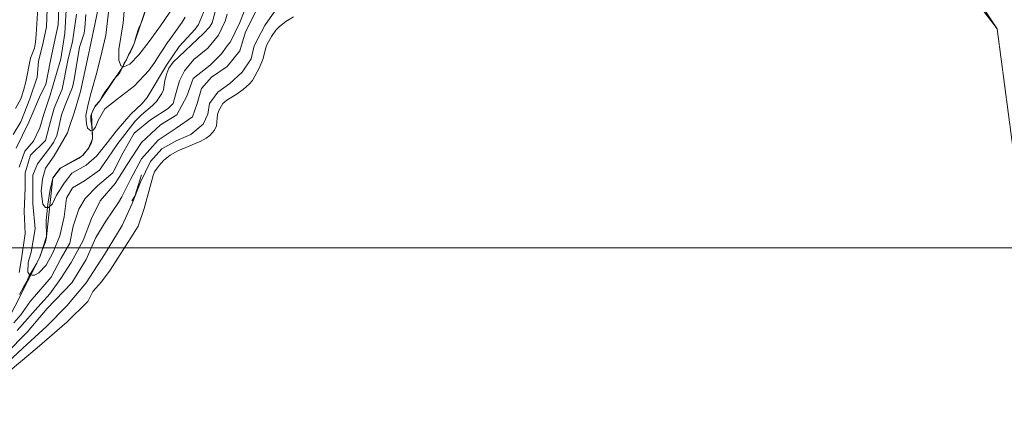
# Model space of a CAD drawing. Extents: x 219818 to 247376, y 6178759 to 6193536.
# Drawn here: x 224218 to 224518, y 6179204 to 6179324 of the extents above; entities that cross this region are included whole.
import ezdxf

# ---------------------------------------------------------------- set-up
doc = ezdxf.new("R2010")
doc.units = 0
doc.header["$LTSCALE"] = 0.75
doc.header["$MEASUREMENT"] = 0
doc.linetypes.add('HIDDEN', pattern=[0.375, 0.25, -0.125])
for name, color, linetype, lineweight in [('CALLE_NO_PAVIMENTADA', 8, 'HIDDEN', 13), ('HIDROGRAFIA', 8, 'CONTINUOUS', 5), ('HUELLAS_-_SENDEROS', 8, 'CONTINUOUS', 5), ('INDICES', 8, 'CONTINUOUS', 5), ('INTERMEDIAS', 8, 'CONTINUOUS', 5), ('LINEA-CAUXI', 8, 'CONTINUOUS', 5), ('QUEBRADAS', 8, 'CONTINUOUS', 5)]:
    doc.layers.add(name, color=color, linetype=linetype, lineweight=lineweight)

msp = doc.modelspace()

# ---------------------------------------------------------------- linework, layer by layer
at = {"layer": 'CALLE_NO_PAVIMENTADA', "ltscale": 0.3, "flags": 128}
msp.add_lwpolyline([(224515.625, 6179321.5), (224527.547, 6179231.5), (224531.797, 6179176.5), (224541.547, 6179121), (224560.422, 6179066.5), (224579.906, 6178975), (224601.812, 6178929), (224620.703, 6178881), (224656.016, 6178806), (224669.406, 6178786), (224687.689, 6178759.159)], dxfattribs=at)
at = {"layer": 'HIDROGRAFIA'}
for points in [[(224255.828, 6179326.5), (224255.062, 6179324), (224254.609, 6179323), (224253.938, 6179321.5), (224253.359, 6179319.5), (224252.562, 6179317), (224252, 6179315.5), (224251.469, 6179314.5), (224250.906, 6179313.5), (224250.234, 6179312), (224249.578, 6179311), (224248.906, 6179309.5), (224248.109, 6179308), (224247.281, 6179307), (224246.359, 6179306), (224245.422, 6179304.5), (224244.625, 6179303.5), (224243.859, 6179302.5), (224242.969, 6179301), (224242.094, 6179299.5), (224240.688, 6179298), (224239.953, 6179296.5), (224239.406, 6179295), (224239.438, 6179293.5), (224239.609, 6179292.5), (224239.828, 6179290.5), (224239.938, 6179289.5), (224239.938, 6179288), (224239.453, 6179286.5), (224238.672, 6179285), (224237.812, 6179284), (224236.938, 6179283), (224235.844, 6179282), (224230.094, 6179279), (224227.844, 6179276), (224227.031, 6179272.5), (224226.234, 6179268), (224225.75, 6179263), (224225.875, 6179258), (224225.594, 6179256.5), (224224.594, 6179254), (224223.812, 6179252), (224222.938, 6179250), (224222.297, 6179249), (224221.141, 6179247), (224220.484, 6179246), (224219.906, 6179244.5), (224218.812, 6179242.5), (224217.641, 6179240.5)], [(224254.797, 6179277), (224252.828, 6179270.5), (224251.859, 6179269)]]:
    msp.add_lwpolyline(points, dxfattribs=at)
at = {"layer": 'HUELLAS_-_SENDEROS'}
for points in [[(224515.625, 6179321.5), (224487.219, 6179364.5)], [(224494.656, 6179349), (224515.625, 6179321.5)]]:
    msp.add_lwpolyline(points, dxfattribs=at)
at = {"layer": 'INDICES'}
for points, elevation in [([(224216.502, 6179352.279), (224218.505, 6179347.603), (224220.23, 6179342.655), (224222.619, 6179334.701), (224223.02, 6179333.169), (224223.373, 6179329.473), (224222.677, 6179319.76), (224222.529, 6179317.409), (224222.174, 6179315.572), (224220.992, 6179312.503), (224219.561, 6179305.339), (224218.89, 6179302.646), (224218.064, 6179300.121), (224216.442, 6179297.158)], 60), ([(224237.883, 6179325.858), (224237.539, 6179321.782), (224237.323, 6179320.11), (224235.893, 6179315.911), (224234.332, 6179306.07), (224233.832, 6179303.659), (224231.544, 6179298.173), (224230.464, 6179295.258), (224229.552, 6179291.049), (224229.009, 6179288.934), (224228.013, 6179286.822), (224226.83, 6179285.065), (224223.177, 6179280.27), (224221.73, 6179276.897), (224221.73, 6179273.041), (224221.73, 6179268.222), (224222.373, 6179260.511), (224221.248, 6179253.443), (224220.284, 6179250.23), (224220.15, 6179247.341), (224220.641, 6179246.641), (224221.481, 6179246.361), (224222.182, 6179246.361), (224223.513, 6179247.061), (224225.755, 6179249.442), (224227.787, 6179253.153), (224229.928, 6179258.423), (224231.214, 6179264.206), (224232.018, 6179269.829), (224233.786, 6179273.041), (224237.483, 6179275.13), (224241.984, 6179278.343), (224244.556, 6179282.037), (224247.61, 6179286.535), (224252.915, 6179293.282), (224254.815, 6179295.242), (224258.166, 6179298.072), (224259.39, 6179299.316), (224261.053, 6179301.763), (224261.525, 6179302.863), (224261.966, 6179305.772), (224262.518, 6179307.872), (224263.173, 6179309.477), (224264.474, 6179311.334), (224273.728, 6179320.06), (224275.511, 6179322.015), (224276.392, 6179323.288), (224277.862, 6179328.927)], 50), ([(224212.296, 6179215.193), (224222.982, 6179224.28), (224232.074, 6179232.09), (224238.455, 6179238.307), (224240.025, 6179241.401), (224242.67, 6179244.349), (224245.302, 6179247.872), (224252.33, 6179258.882), (224253.777, 6179261.3), (224255.637, 6179266.664), (224258.343, 6179276.762), (224258.78, 6179277.865), (224260.179, 6179279.773), (224261.587, 6179281.37), (224263.582, 6179282.961), (224265.873, 6179284.331), (224272.666, 6179287.107), (224274.585, 6179288.109), (224275.672, 6179288.982), (224277.042, 6179290.615), (224277.72, 6179291.882), (224277.965, 6179295.332), (224278.428, 6179296.621), (224279.63, 6179298.666), (224280.87, 6179299.766), (224283.72, 6179301.418), (224285.812, 6179302.989), (224287.724, 6179304.732), (224288.676, 6179305.766), (224290.837, 6179309.724), (224291.885, 6179312.383), (224292.619, 6179315.402), (224293.057, 6179316.634), (224294.443, 6179319.091), (224295.827, 6179321.082), (224296.897, 6179322.216), (224298.798, 6179323.719), (224301.111, 6179325.101)], 60)]:
    msp.add_lwpolyline(points, dxfattribs=dict(at, elevation=elevation))
at = {"layer": 'INTERMEDIAS', "color": 9}
for points, elevation in [([(224217.412, 6179388.023), (224220.419, 6179381.613), (224222.623, 6179375.203), (224225.029, 6179367.592), (224227.634, 6179360.981), (224229.037, 6179353.971), (224230.641, 6179346.359), (224231.442, 6179341.952), (224232.244, 6179337.145), (224232.445, 6179333.539), (224231.843, 6179327.129), (224231.442, 6179320.118), (224230.24, 6179312.306), (224228.436, 6179306.097), (224227.033, 6179301.289), (224225.029, 6179295.48), (224223.826, 6179291.274), (224221.91, 6179287.198), (224219.227, 6179284.133), (224217.502, 6179279.344)], 54), ([(224217.212, 6179372.8), (224220.819, 6179366.39), (224223.625, 6179358.978), (224224.828, 6179353.169), (224226.031, 6179348.162), (224228.035, 6179340.55), (224229.037, 6179334.34), (224229.638, 6179327.73), (224229.438, 6179322.722), (224228.235, 6179317.114), (224227.033, 6179311.305), (224225.721, 6179304.454), (224224.077, 6179301.394), (224220.477, 6179292.989), (224216.649, 6179285.11)], 56), ([(224215.408, 6179366.59), (224218.214, 6179360.38), (224220.619, 6179353.37), (224222.623, 6179346.759), (224223.826, 6179342.954), (224225.029, 6179337.145), (224226.231, 6179330.134), (224225.83, 6179322.121), (224224.828, 6179317.314), (224223.425, 6179311.505), (224223.024, 6179306.698), (224220.819, 6179300.087), (224218.013, 6179293.077), (224215.722, 6179289.294)], 58), ([(224268.149, 6179325.013), (224267.203, 6179323.555), (224263.118, 6179317.836), (224262.942, 6179317.581), (224259.456, 6179312.283), (224258.849, 6179311.29), (224257.11, 6179308.809), (224252.651, 6179304.135), (224247.43, 6179300.004), (224243.623, 6179297.069), (224241.665, 6179293.482), (224240.795, 6179291.525), (224240.142, 6179290.547), (224239.381, 6179290.33), (224238.402, 6179291.199), (224238.075, 6179292.504), (224237.858, 6179295.004), (224238.619, 6179298.482), (224239.489, 6179302.07), (224241.23, 6179308.157), (224242.753, 6179314.353), (224243.949, 6179319.571), (224245.873, 6179336.197)], 46), ([(224266.982, 6179331.835), (224260.591, 6179322.397), (224257.219, 6179317.614), (224254.065, 6179313.592), (224251.237, 6179310.657), (224249.496, 6179309.896), (224248.517, 6179310.222), (224247.974, 6179311.962), (224247.974, 6179315.223), (224249.258, 6179323.28), (224250.109, 6179334.081)], 44), ([(224216.965, 6179229.522), (224222.392, 6179235.73), (224226.874, 6179240.682), (224230.256, 6179245.398), (224233.412, 6179250.226), (224237.054, 6179256.931), (224239.546, 6179263.636), (224242.229, 6179268.999), (224246.83, 6179274.363), (224250.472, 6179280.11), (224254.881, 6179286.815), (224260.631, 6179292.179), (224265.615, 6179295.244), (224268.682, 6179300.991), (224270.599, 6179306.355), (224275.775, 6179310.378), (224279.225, 6179313.826), (224280.95, 6179316.317), (224281.909, 6179317.466), (224284.784, 6179323.405), (224287.659, 6179330.684)], 54), ([(224275.241, 6179330.117), (224272.221, 6179322.801), (224271.156, 6179321.407), (224266.281, 6179316.036), (224262.416, 6179310.418), (224256.595, 6179300.557), (224254.905, 6179298.612), (224251.613, 6179295.427), (224247.097, 6179290.286), (224244.418, 6179286.716), (224241.143, 6179282.649), (224237.967, 6179279.872), (224233.6, 6179277.492), (224231.218, 6179274.417), (224228.936, 6179270.748), (224227.745, 6179268.169), (224226.455, 6179266.979), (224225.562, 6179266.979), (224224.768, 6179268.07), (224224.271, 6179271.938), (224224.668, 6179275.607), (224225.562, 6179278.98), (224228.241, 6179282.749), (224232.311, 6179289.786), (224232.854, 6179291.743), (224234.268, 6179295.874), (224236.226, 6179302.396), (224238.402, 6179312.179), (224240.577, 6179322.832), (224241.774, 6179328.158)], 48), ([(224212.326, 6179218.234), (224218.652, 6179224.173), (224225.936, 6179230.877), (224232.07, 6179237.008), (224238.012, 6179244.096), (224243.571, 6179252.716), (224248.938, 6179261.528), (224252.005, 6179268.233), (224254.497, 6179274.747), (224257.564, 6179281.068), (224261.015, 6179284.9), (224265.615, 6179287.39), (224269.832, 6179289.306), (224273.666, 6179292.371), (224275.008, 6179295.436), (224275.583, 6179298.693), (224278.075, 6179302.141), (224281.717, 6179304.823), (224285.551, 6179308.271), (224288.234, 6179312.294), (224289.193, 6179316.317), (224292.452, 6179322.447), (224295.519, 6179326.853)], 58), ([(224213.476, 6179222.448), (224219.994, 6179228.962), (224226.128, 6179236.241), (224233.603, 6179244.096), (224238.012, 6179251.184), (224240.888, 6179257.889), (224243.955, 6179262.869), (224247.803, 6179268.578), (224248.849, 6179270.283), (224251.43, 6179275.513), (224254.881, 6179281.835), (224259.865, 6179287.582), (224265.424, 6179291.221), (224270.407, 6179294.67), (224271.749, 6179298.693), (224273.091, 6179303.29), (224276.158, 6179306.738), (224280.95, 6179309.995), (224284.784, 6179314.784), (224286.509, 6179320.531), (224290.151, 6179327.811)], 56), ([(224215.876, 6179231.867), (224218.048, 6179234.317), (224220.921, 6179238.378), (224227.278, 6179245.82), (224230.345, 6179251.567), (224233.028, 6179256.164), (224233.987, 6179261.337), (224235.712, 6179266.509), (224237.629, 6179269.766), (224241.463, 6179273.597), (224246.063, 6179277.62), (224249.13, 6179283.559), (224252.581, 6179289.689), (224257.564, 6179293.712), (224262.932, 6179297.16), (224264.465, 6179298.693), (224265.232, 6179301.375), (224266.382, 6179305.589), (224267.916, 6179308.654), (224270.791, 6179312.102), (224275.008, 6179315.551), (224278.267, 6179319.574), (224280.329, 6179323.858), (224280.973, 6179325.974)], 52), ([(224235.05, 6179325.927), (224233.848, 6179317.514), (224232.445, 6179312.306), (224230.641, 6179303.092), (224228.235, 6179297.283), (224226.832, 6179292.075), (224225.553, 6179287.39), (224220.952, 6179282.984), (224219.419, 6179277.62), (224219.419, 6179273.022), (224219.035, 6179265.743), (224219.419, 6179259.038), (224218.268, 6179251.375), (224217.502, 6179247.161)], 52)]:
    msp.add_lwpolyline(points, dxfattribs=dict(at, elevation=elevation))
at = {"layer": 'LINEA-CAUXI'}
msp.add_lwpolyline([(227267.868, 6179254.743), (219817.868, 6179254.743)], dxfattribs=at)
at = {"layer": 'QUEBRADAS', "elevation": 6.387}
msp.add_lwpolyline([(224256.923, 6179329.911), (224252.569, 6179316.995), (224249.237, 6179310.104), (224242.086, 6179299.544), (224240.685, 6179297.792), (224239.552, 6179295.563), (224239.943, 6179287.97), (224238.67, 6179285.132), (224236.944, 6179282.822), (224230.089, 6179278.985), (224227.839, 6179276.094), (224225.872, 6179258.191), (224223.814, 6179251.885), (224212.537, 6179229.611)], dxfattribs=at)

doc.saveas('drawing.dxf')
